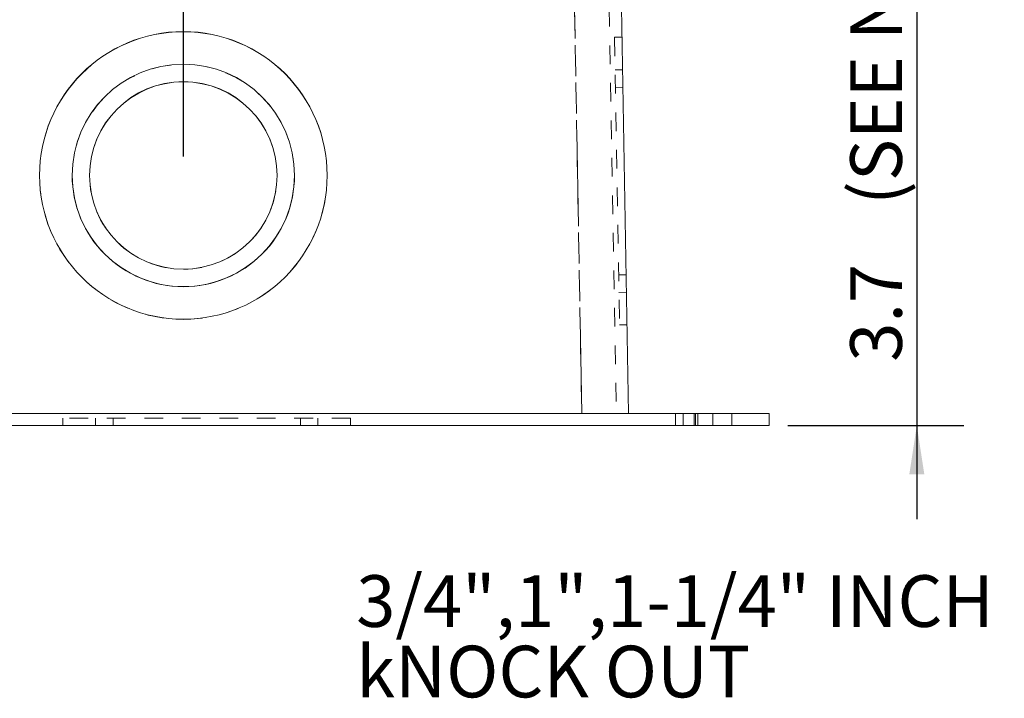
# Model space of a CAD drawing. Units: inches. Extents: x 0.5 to 43.5, y 0.3 to 33.8.
# Drawn here: x 16.6 to 21.9, y 16.4 to 20.1 of the extents above; entities that cross this region are included whole.
import ezdxf

# ---------------------------------------------------------------- set-up
doc = ezdxf.new("R2010")
doc.units = ezdxf.units.IN
doc.header["$LTSCALE"] = 2
doc.header["$MEASUREMENT"] = 0
doc.linetypes.add('HIDDEN', pattern=[0.075, 0.05, -0.025])
doc.linetypes.add('PHANTOM', pattern=[0.5, 0.25, -0.05, 0.05, -0.05, 0.05, -0.05])
doc.layers.add('DIMENSIONS', color=5, linetype='Continuous')
doc.styles.add('SLDTEXTSTYLE0', font='TXT', dxfattribs={"width": 0.75})
doc.styles.add('SLDTEXTSTYLE6', font='TXT', dxfattribs={"width": 0.935789})
doc.styles.add('SLDTEXTSTYLE7', font='TXT', dxfattribs={"width": 0.908889})
doc.dimstyles.new('SLDDIMSTYLE0', dxfattribs={"dimtxt": 0.275591, "dimasz": 0.26, "dimexe": 0, "dimexo": 0.0625, "dimgap": 0.068898, "dimtad": 1, "dimdec": 1, "dimrnd": 1e-09, "dimzin": 12, "dimdsep": 46, "dimtxsty": 'SLDTEXTSTYLE0', "dimsah": 1, "dimcen": 0.09, "dimadec": 0, "dimazin": 3, "dimtfac": 1, "dimtdec": 1, "dimtmove": 0, "dimatfit": 0, "dimfxl": 0, "dimfrac": 2, "dimtolj": 1, "dimtzin": 12, "dimarcsym": 0})
doc.dimstyles.new('SLDDIMSTYLE1', dxfattribs={"dimtxt": 0.275591, "dimasz": 0.26, "dimexe": 0, "dimexo": 0.0625, "dimgap": 0.068898, "dimtad": 1, "dimdec": 1, "dimrnd": 1e-09, "dimzin": 4, "dimdsep": 46, "dimtxsty": 'SLDTEXTSTYLE0', "dimsah": 1, "dimcen": 0.09, "dimadec": 0, "dimazin": 1, "dimtfac": 1, "dimtdec": 1, "dimtofl": 0, "dimtmove": 0, "dimatfit": 3, "dimfxl": 0, "dimfrac": 2, "dimtolj": 1, "dimtzin": 12, "dimarcsym": 0})

# ---------------------------------------------------------------- blocks, each defined once
blk = doc.blocks.new('_D')
at = {"layer": 'DIMENSIONS'}
for p, q in [((21.434, 21.5994), (21.434, 22.0994)), ((19.033, 21.5994), (21.684, 21.5994)), ((21.434, 21.5994), (21.434, 17.8902)), ((20.7466, 17.8902), (21.684, 17.8902)), ((21.434, 17.8902), (21.434, 17.3902))]:
    blk.add_line(p, q, dxfattribs=at)
for points in [[(21.434, 21.5994), (21.474, 21.8594), (21.394, 21.8594)], [(21.434, 17.8902), (21.394, 17.6302), (21.474, 17.6302)]]:
    blk.add_solid(points, dxfattribs=at)
at = {"layer": 'DIMENSIONS', "attachment_point": 1, "rotation": 90, "style": 'SLDTEXTSTYLE0'}
for s, insert, char_height in [('(SEE NOTES)', (21.0788, 19.0667, 0.1177), 0.275591), ('3.7', (21.0788, 18.2304, 0.1177), 0.27559)]:
    blk.add_mtext(s, dxfattribs=dict(at, insert=insert, char_height=char_height))
blk = doc.blocks.new('_D_1')
at = {"layer": 'DIMENSIONS'}
for p, q in [((14.5216, 19.324), (14.5216, 23.0102)), ((17.5216, 19.324), (17.5216, 23.0102)), ((17.5216, 22.7602), (14.5216, 22.7602))]:
    blk.add_line(p, q, dxfattribs=at)
for points in [[(14.5216, 22.7602), (14.7816, 22.7202), (14.7816, 22.8002)], [(17.5216, 22.7602), (17.2616, 22.8002), (17.2616, 22.7202)]]:
    blk.add_solid(points, dxfattribs=at)
at = {"layer": 'DIMENSIONS', "insert": (15.5775, 23.1155, 0.1177), "char_height": 0.27559, "attachment_point": 1, "style": 'SLDTEXTSTYLE0'}
blk.add_mtext('3.0', dxfattribs=at)
blk = doc.blocks.new('SW_NOTE_6')
at = {"layer": 'DIMENSIONS', "color": 0, "attachment_point": 1}
for s, insert, char_height, style in [('3/4",1",1-1/4" INCH', (-4.7421, 0.7646), 0.275591, 'SLDTEXTSTYLE6'), ('kNOCK OUT', (-4.7421, 0.3888), 0.27559, 'SLDTEXTSTYLE7')]:
    blk.add_mtext(s, dxfattribs=dict(at, insert=insert, char_height=char_height, style=style))

msp = doc.modelspace()

# ---------------------------------------------------------------- linework, layer by layer
at = {"color": 8, "linetype": 'PHANTOM', "lineweight": 0}
for p, q in [((19.6467, 17.9542), (19.6089, 20.1185)), ((20.2666, 17.9542), (20.2666, 17.8902))]:
    msp.add_line(p, q, dxfattribs=at)
at = {"color": 7, "linetype": 'HIDDEN', "lineweight": 0}
for p, q in [((19.6089, 20.1185), (19.6467, 17.9542)), ((19.6466, 17.9542), (19.6089, 20.1174)), ((19.7938, 20.1174), (19.8316, 17.9542)), ((19.8616, 19.9609), (19.8216, 19.9602)), ((19.8216, 19.9602), (19.8484, 18.4264)), ((19.8646, 19.7869), (19.8246, 19.7862)), ((19.8662, 19.6939), (19.8263, 19.6932)), ((16.7546, 19.224), (16.7546, 19.2233)), ((17.0216, 19.224), (17.0216, 19.2233)), ((18.0216, 19.2233), (18.0216, 19.224)), ((18.2886, 19.2233), (18.2886, 19.224)), ((19.8437, 18.6934), (19.8837, 18.6941)), ((19.8453, 18.6004), (19.8853, 18.6011)), ((19.8484, 18.4264), (19.8884, 18.4271)), ((18.4136, 17.9302), (16.8796, 17.9302)), ((16.8796, 17.9302), (16.8796, 17.8902)), ((17.0536, 17.9302), (17.0536, 17.8902)), ((17.1466, 17.9302), (17.1466, 17.8902)), ((18.1466, 17.8902), (18.1466, 17.9302)), ((18.2396, 17.8902), (18.2396, 17.9302)), ((18.4136, 17.8902), (18.4136, 17.9302)), ((20.1466, 17.9542), (20.1466, 17.8902)), ((20.1871, 17.9542), (20.1871, 17.8902)), ((20.2466, 17.9542), (20.2466, 17.8902)), ((20.2536, 17.8902), (20.2536, 17.9542)), ((20.2666, 17.9542), (20.2666, 17.8902)), ((20.3461, 17.8902), (20.3461, 17.9542)), ((20.4466, 17.8902), (20.4466, 17.9542))]:
    msp.add_line(p, q, dxfattribs=at)
at = {"color": 7, "linetype": 'Continuous', "lineweight": 15}
for p, q in [((19.8588, 20.1185), (19.8966, 17.9542)), ((16.9286, 19.224), (16.9286, 19.2233)), ((18.1146, 19.2233), (18.1146, 19.224)), ((11.7766, 17.9542), (20.2666, 17.9542)), ((20.2666, 17.9542), (20.6466, 17.9542)), ((20.6466, 17.9542), (20.6466, 17.8902)), ((11.7766, 17.8902), (20.2666, 17.8902)), ((20.2666, 17.8902), (20.6466, 17.8902))]:
    msp.add_line(p, q, dxfattribs=at)
for centre, radius in [((17.5216, 19.2241), 0.767), ((17.5216, 19.224), 0.593), ((17.5216, 19.224), 0.5)]:
    msp.add_circle(centre, radius, dxfattribs=at)
for centre, radius, start, end in [((17.5216, 19.2232), 0.767, 0.0069, 179.9931), ((17.5216, 19.2232), 0.5, 0.0068, 179.9932), ((17.5216, 19.2233), 0.593, 180.0042, 270.0045), ((17.5217, 19.2233), 0.593, 269.9955, 359.9958)]:
    msp.add_arc(centre, radius, start, end, dxfattribs=at)
at = {"color": 7, "linetype": 'HIDDEN', "lineweight": 0}
for centre, radius, start, end in [((17.5216, 19.2232), 0.593, 0.0069, 179.9931), ((17.5216, 19.2233), 0.7669, 180.0041, 270.0046), ((17.5216, 19.2233), 0.5, 180.0042, 270.0045), ((17.5217, 19.2233), 0.7669, 269.9954, 359.9959), ((17.5217, 19.2233), 0.5, 269.9952, 359.996)]:
    msp.add_arc(centre, radius, start, end, dxfattribs=at)

# ---------------------------------------------------------------- block references
at = {"layer": 'DIMENSIONS'}
msp.add_blockref('SW_NOTE_6', (23.186, 16.3274), dxfattribs=at)

# ---------------------------------------------------------------- dimensions: what is measured, and where the dimension line sits
dim = msp.add_linear_dim(base=(14.5216, 22.7602), p1=(17.5216, 19.224), p2=(14.5216, 19.224), dimstyle='SLDDIMSTYLE1', dxfattribs=at)
dim.commit()
dim.dimension.update_dxf_attribs({"geometry": '_D_1', "text_midpoint": (15.944, 22.7602), "dimtype": 160})
dim = msp.add_linear_dim(base=(21.434, 17.8902), p1=(18.933, 21.5994), p2=(20.6466, 17.8902), angle=90, text='<> (SEE NOTES)', dimstyle='SLDDIMSTYLE0', dxfattribs=at)
dim.commit()
dim.dimension.update_dxf_attribs({"geometry": '_D', "text_midpoint": (21.434, 19.6866), "dimtype": 160})

doc.saveas('drawing.dxf')
